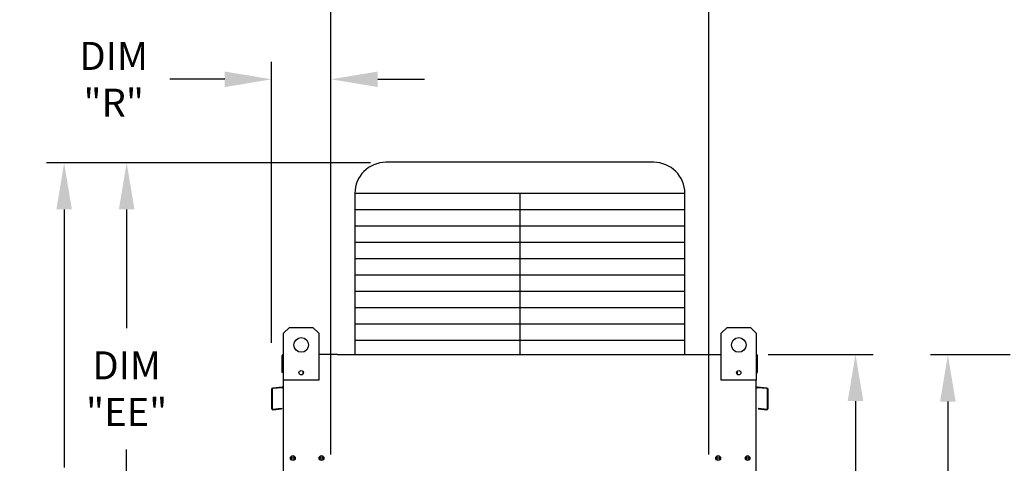
# Model space of a CAD drawing. Extents: x -1 to 950, y -216 to 0.
# Drawn here: x -1 to 62, y -75 to -47 of the extents above; entities that cross this region are included whole.
import ezdxf

# ---------------------------------------------------------------- set-up
doc = ezdxf.new("R2010")
doc.units = 0
doc.header["$LTSCALE"] = 4
doc.header["$MEASUREMENT"] = 0
doc.layers.get('0').update_dxf_attribs({"linetype": 'CONTINUOUS'})
doc.layers.get('Defpoints').update_dxf_attribs({"linetype": 'CONTINUOUS'})
doc.styles.get("Standard").update_dxf_attribs({"font": 'TXT.shx'})
doc.dimstyles.new('MOD', dxfattribs={"dimscale": 1.5, "dimtxt": 1.2, "dimasz": 2, "dimexe": 0.75, "dimexo": 0.5, "dimgap": 1, "dimtad": 0, "dimtih": 1, "dimtoh": 1, "dimzin": 0, "dimdsep": 46, "dimtxsty": 'Standard', "dimcen": 0.09, "dimadec": 0, "dimazin": 0, "dimtfac": 1, "dimtofl": 0, "dimtmove": 0, "dimatfit": 3, "dimfxl": 1, "dimtolj": 1, "dimtzin": 0, "dimarcsym": 0})

# ---------------------------------------------------------------- blocks, each defined once
blk = doc.blocks.new('*D9')
at = {"color": 0, "lineweight": -2, "transparency": 16777216}
for p, q in [((14.816, -67.71), (14.816, -49.664)), ((18.643, -74.899), (18.643, -49.664)), ((11.816, -50.789), (8.291, -50.789)), ((21.643, -50.789), (24.643, -50.789))]:
    blk.add_line(p, q, dxfattribs=at)
at = {"color": 0, "transparency": 16777216}
for points in [[(11.816, -50.289), (11.816, -51.289), (14.816, -50.789)], [(21.643, -50.289), (21.643, -51.289), (18.643, -50.789)]]:
    blk.add_solid(points, dxfattribs=at)
at = {"layer": 'Defpoints', "color": 0, "transparency": 16777216}
for p in [(14.816, -50.789), (14.816, -68.46), (18.643, -75.649)]:
    blk.add_point(p, dxfattribs=at)
at = {"color": 0, "transparency": 16777216, "insert": (4.691, -50.789), "char_height": 1.8, "attachment_point": 5}
blk.add_mtext('\\A1;DIM\\P"R"', dxfattribs=at)
blk = doc.blocks.new('*D5')
at = {"color": 0, "lineweight": -2, "transparency": 16777216}
for p, q in [((62.259, -68.491), (57.127, -68.491)), ((58.252, -71.491), (58.252, -81.724)), ((58.252, -100.108), (58.252, -89.524)), ((62.262, -103.108), (57.127, -103.108))]:
    blk.add_line(p, q, dxfattribs=at)
at = {"color": 0, "transparency": 16777216}
for points in [[(57.752, -71.491), (58.752, -71.491), (58.252, -68.491)], [(57.752, -100.108), (58.752, -100.108), (58.252, -103.108)]]:
    blk.add_solid(points, dxfattribs=at)
at = {"layer": 'Defpoints', "color": 0, "transparency": 16777216}
for p in [(58.252, -68.491), (63.009, -68.491), (63.012, -103.108)]:
    blk.add_point(p, dxfattribs=at)
at = {"color": 0, "transparency": 16777216, "insert": (58.252, -85.624), "char_height": 1.8, "attachment_point": 5}
blk.add_mtext('\\A1;DIM\\P"C"', dxfattribs=at)
blk = doc.blocks.new('*D4')
at = {"color": 0, "lineweight": -2, "transparency": 16777216}
for p, q in [((46.716, -68.46), (53.445, -68.46)), ((52.32, -71.46), (52.32, -80.507)), ((52.32, -97.353), (52.32, -88.307)), ((47.148, -100.353), (53.445, -100.353))]:
    blk.add_line(p, q, dxfattribs=at)
at = {"color": 0, "transparency": 16777216}
for points in [[(51.82, -71.46), (52.82, -71.46), (52.32, -68.46)], [(51.82, -97.353), (52.82, -97.353), (52.32, -100.353)]]:
    blk.add_solid(points, dxfattribs=at)
at = {"layer": 'Defpoints', "color": 0, "transparency": 16777216}
for p in [(45.966, -68.46), (52.32, -68.46), (46.398, -100.353)]:
    blk.add_point(p, dxfattribs=at)
at = {"color": 0, "transparency": 16777216, "insert": (52.32, -84.407), "char_height": 1.8, "attachment_point": 5}
blk.add_mtext('\\A1;DIM\\P"D"', dxfattribs=at)
blk = doc.blocks.new('*D1')
at = {"color": 0, "lineweight": -2, "transparency": 16777216}
for p, q in [((18.643, -74.899), (18.643, -43.88)), ((42.894, -74.899), (42.894, -43.88)), ((21.643, -45.005), (24.318, -45.005)), ((39.894, -45.005), (37.518, -45.005))]:
    blk.add_line(p, q, dxfattribs=at)
at = {"color": 0, "transparency": 16777216}
for points in [[(21.643, -44.505), (21.643, -45.505), (18.643, -45.005)], [(39.894, -44.505), (39.894, -45.505), (42.894, -45.005)]]:
    blk.add_solid(points, dxfattribs=at)
at = {"layer": 'Defpoints', "color": 0, "transparency": 16777216}
for p in [(42.894, -45.005), (18.643, -75.649), (42.894, -75.649)]:
    blk.add_point(p, dxfattribs=at)
at = {"color": 0, "transparency": 16777216, "insert": (30.918, -45.005), "char_height": 1.8, "attachment_point": 5}
blk.add_mtext('\\A1;DIM "P"', dxfattribs=at)
blk = doc.blocks.new('*D16')
at = {"color": 0, "lineweight": -2, "transparency": 16777216}
for p, q in [((21.182, -56.149), (4.397, -56.149)), ((5.522, -59.149), (5.522, -66.769)), ((5.522, -97.238), (5.522, -74.569)), ((13.941, -100.238), (4.397, -100.238))]:
    blk.add_line(p, q, dxfattribs=at)
at = {"color": 0, "transparency": 16777216}
for points in [[(5.022, -59.149), (6.022, -59.149), (5.522, -56.149)], [(5.022, -97.238), (6.022, -97.238), (5.522, -100.238)]]:
    blk.add_solid(points, dxfattribs=at)
at = {"layer": 'Defpoints', "color": 0, "transparency": 16777216}
for p in [(21.932, -56.149), (5.522, -100.238), (14.691, -100.238)]:
    blk.add_point(p, dxfattribs=at)
at = {"color": 0, "transparency": 16777216, "insert": (5.522, -70.669), "char_height": 1.8, "attachment_point": 5}
blk.add_mtext('\\A1;DIM\\P"EE"', dxfattribs=at)
blk = doc.blocks.new('*D15')
at = {"color": 0, "lineweight": -2, "transparency": 16777216}
for p, q in [((5.176, -56.149), (0.383, -56.149)), ((1.508, -59.149), (1.508, -75.728)), ((1.508, -100.107), (1.508, -83.528)), ((16.576, -103.107), (0.383, -103.107))]:
    blk.add_line(p, q, dxfattribs=at)
at = {"color": 0, "transparency": 16777216}
for points in [[(1.008, -59.149), (2.008, -59.149), (1.508, -56.149)], [(1.008, -100.107), (2.008, -100.107), (1.508, -103.107)]]:
    blk.add_solid(points, dxfattribs=at)
at = {"layer": 'Defpoints', "color": 0, "transparency": 16777216}
for p in [(5.926, -56.149), (1.508, -103.107), (17.326, -103.107)]:
    blk.add_point(p, dxfattribs=at)
at = {"color": 0, "transparency": 16777216, "insert": (1.508, -79.628), "char_height": 1.8, "attachment_point": 5}
blk.add_mtext('\\A1;DIM\\P"DD"', dxfattribs=at)

msp = doc.modelspace()

# ---------------------------------------------------------------- linework, layer by layer
at = {"color": 7}
for p, q in [((39.364, -56.123), (22.174, -56.123)), ((20.174, -58.123), (20.174, -68.46)), ((41.364, -58.123), (20.174, -58.123)), ((30.769, -58.123), (30.769, -68.46)), ((41.364, -68.46), (41.364, -58.123)), ((41.364, -59.174), (20.174, -59.174)), ((41.364, -60.225), (20.174, -60.225)), ((41.364, -61.275), (20.174, -61.275)), ((41.364, -62.326), (20.174, -62.326)), ((41.364, -63.376), (20.174, -63.376)), ((41.364, -64.427), (20.174, -64.427)), ((41.364, -65.478), (20.174, -65.478)), ((41.364, -66.528), (20.174, -66.528)), ((41.364, -67.579), (20.174, -67.579)), ((15.6, -100.353), (15.6, -68.46)), ((19.06, -68.46), (17.856, -68.46)), ((42.477, -68.46), (43.7, -68.46))]:
    msp.add_line(p, q, dxfattribs=at)
at = {"color": 7, "linetype": 'Continuous'}
for p, q in [((15.603, -67.106), (15.978, -66.731)), ((15.603, -67.106), (15.978, -66.731)), ((15.978, -66.731), (17.48, -66.731)), ((15.978, -66.731), (17.48, -66.731)), ((17.48, -66.731), (17.856, -67.106)), ((17.48, -66.731), (17.856, -67.106)), ((43.7, -67.106), (44.075, -66.731)), ((43.7, -67.106), (44.075, -66.731)), ((44.075, -66.731), (45.577, -66.731)), ((44.075, -66.731), (45.577, -66.731)), ((45.577, -66.731), (45.953, -67.106)), ((45.577, -66.731), (45.953, -67.106)), ((15.603, -70.11), (15.603, -67.106)), ((15.603, -68.46), (15.603, -67.106)), ((17.856, -67.106), (17.856, -70.11)), ((17.856, -67.106), (17.856, -68.46)), ((43.7, -70.11), (43.7, -67.106)), ((43.7, -68.46), (43.7, -67.106)), ((45.953, -67.106), (45.953, -70.11)), ((45.953, -67.106), (45.953, -68.46)), ((15.516, -69.624), (15.516, -68.538)), ((15.558, -68.46), (15.558, -69.624)), ((15.594, -68.46), (15.558, -68.46)), ((15.558, -68.46), (15.603, -68.46)), ((19.06, -68.46), (42.477, -68.46)), ((45.953, -68.46), (45.98, -68.46)), ((45.953, -68.46), (45.98, -68.46)), ((45.98, -68.538), (45.98, -68.46)), ((46.022, -69.624), (46.022, -68.538)), ((16.829, -69.541), (16.829, -69.741)), ((44.727, -69.541), (44.727, -69.741)), ((15.558, -69.624), (15.516, -69.624)), ((17.856, -70.11), (15.603, -70.11)), ((16.846, -69.562), (16.846, -69.72)), ((45.953, -70.11), (43.7, -70.11)), ((44.71, -69.562), (44.71, -69.72)), ((45.938, -100.353), (45.953, -70.11)), ((45.98, -69.624), (46.022, -69.624)), ((14.833, -70.7), (14.833, -71.937)), ((14.875, -70.7), (14.875, -71.937)), ((15.525, -70.568), (14.904, -70.623)), ((15.529, -70.61), (14.908, -70.664)), ((46.629, -70.664), (46.009, -70.61)), ((46.633, -70.623), (46.013, -70.568)), ((46.662, -71.937), (46.662, -70.7)), ((46.704, -71.937), (46.704, -70.7)), ((14.914, -71.973), (15.455, -71.926)), ((14.918, -72.015), (15.458, -71.967)), ((15.455, -71.926), (15.458, -71.967)), ((46.083, -71.926), (46.079, -71.967)), ((46.079, -71.967), (46.62, -72.015)), ((46.083, -71.926), (46.623, -71.973))]:
    msp.add_line(p, q, dxfattribs=at)
for centre, radius in [((16.729, -67.857), 0.469), ((16.729, -67.857), 0.469), ((44.826, -67.857), 0.469), ((16.729, -69.641), 0.141), ((44.826, -69.641), 0.141), ((16.193, -75.121), 0.153), ((16.193, -75.121), 0.153), ((16.193, -75.121), 0.0793), ((16.193, -75.121), 0.0793), ((18.033, -75.121), 0.153), ((18.033, -75.121), 0.0793), ((43.504, -75.121), 0.153), ((43.504, -75.121), 0.0793), ((45.393, -75.121), 0.153), ((45.393, -75.121), 0.0793)]:
    msp.add_circle(centre, radius, dxfattribs=at)
at = {"color": 7}
for centre, start, end in [((22.174, -58.123), 90, 180), ((39.364, -58.123), 0, 90)]:
    msp.add_arc(centre, 2, start, end, dxfattribs=at)
at = {"color": 7, "linetype": 'Continuous'}
for centre, radius, start, end in [((15.594, -68.538), 0.078, 117.5606, 180), ((45.944, -68.538), 0.078, 0, 62.4394), ((14.911, -70.7), 0.078, 95, 180), ((14.911, -70.7), 0.0361, 95, 180), ((15.522, -70.532), 0.0361, 275, 0), ((15.522, -70.532), 0.078, 275, 297.5606), ((46.016, -70.532), 0.0361, 180, 265), ((46.016, -70.532), 0.078, 242.4394, 265), ((46.626, -70.7), 0.0361, 0, 85), ((46.626, -70.7), 0.078, 0, 85), ((14.911, -71.937), 0.078, 180, 275), ((14.911, -71.937), 0.0361, 180, 275), ((46.626, -71.937), 0.078, 265, 0), ((46.626, -71.937), 0.0361, 265, 0)]:
    msp.add_arc(centre, radius, start, end, dxfattribs=at)

# ---------------------------------------------------------------- dimensions: what is measured, and where the dimension line sits
at = {"color": 7}
for base, p2, text, picture, middle in [((42.894, -45.005), (42.894, -75.649), 'DIM "P"', '*D1', (30.918, -45.005)), ((14.816, -50.789), (14.816, -68.46), 'DIM\\P"R"', '*D9', (4.691, -50.789))]:
    dim = msp.add_linear_dim(base=base, p1=(18.643, -75.649), p2=p2, text=text, dimstyle='MOD', override={"dimpost": '"'}, dxfattribs=at)
    dim.commit()
    dim.dimension.update_dxf_attribs({"geometry": picture, "text_midpoint": middle, "dimtype": 160})
for base, p1, p2, text, picture, middle in [((1.508, -103.107), (5.926, -56.149), (17.326, -103.107), 'DIM\\P"DD"', '*D15', (1.508, -79.628)), ((52.32, -68.46), (46.398, -100.353), (45.966, -68.46), 'DIM\\P"D"', '*D4', (52.32, -84.407))]:
    dim = msp.add_linear_dim(base=base, p1=p1, p2=p2, angle=90, text=text, dimstyle='MOD', override={"dimpost": '"'}, dxfattribs=at)
    dim.commit()
    dim.dimension.update_dxf_attribs({"geometry": picture, "text_midpoint": middle})
for base, p1, p2, text, picture, middle in [((5.522, -100.238), (21.932, -56.149), (14.691, -100.238), 'DIM\\P"EE"', '*D16', (5.522, -70.669)), ((58.252, -68.491), (63.012, -103.108), (63.009, -68.491), 'DIM\\P"C"', '*D5', (58.252, -85.624))]:
    dim = msp.add_linear_dim(base=base, p1=p1, p2=p2, angle=90, text=text, dimstyle='MOD', override={"dimpost": '"'}, dxfattribs=at)
    dim.commit()
    dim.dimension.update_dxf_attribs({"geometry": picture, "text_midpoint": middle, "dimtype": 160})

doc.saveas('drawing.dxf')
